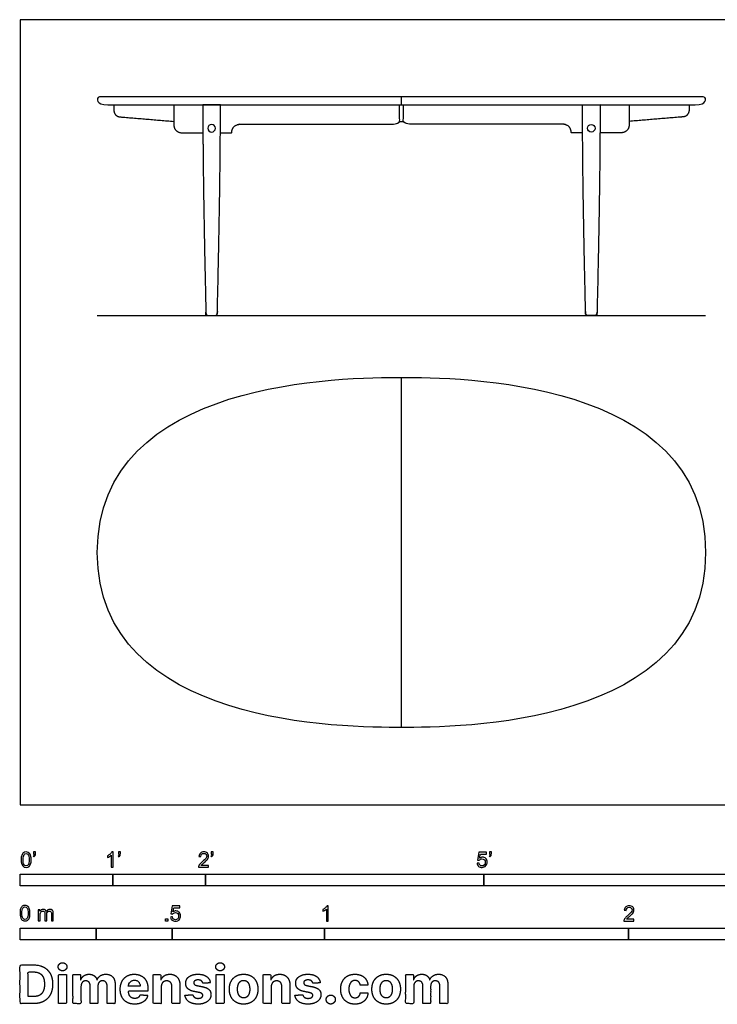
# Model space of a CAD drawing. Units: metres. Extents: x 0 to 15.2, y -0.7 to 2.6.
# Drawn here: x 0 to 2.3, y -0.7 to 2.6 of the extents above; entities that cross this region are included whole.
import ezdxf

# ---------------------------------------------------------------- set-up
doc = ezdxf.new("R2010")
doc.units = ezdxf.units.M
for name, color, linetype, true_color in [('2D$AG-DETAILS', 7, 'Continuous', 0x66ffff), ('2D$AG-DIAGRAM', 7, 'Continuous', 0xfecc66), ('2D$AG-FURNITURE', 7, 'Continuous', 0x66ccff), ('2D$N-SYMB', 7, 'Continuous', 0x800040), ('2D$X-DIMENSIONS.COM', 7, 'Continuous', 0x800080), ('2D$X-VPRT', 6, 'Continuous', 0xff00ff)]:
    doc.layers.add(name, color=color, linetype=linetype, true_color=true_color)

msp = doc.modelspace()

# ---------------------------------------------------------------- linework, layer by layer
at = {"layer": '2D$AG-DETAILS', "extrusion": (0, 0, -1)}
msp.add_circle((-0.6297, 2.2236), 0.0124, dxfattribs=at)
at = {"layer": '2D$AG-DETAILS'}
msp.add_circle((1.8773, 2.2236), 0.0124, dxfattribs=at)
at = {"layer": '2D$AG-DIAGRAM'}
msp.add_lwpolyline([(0.254, 1.6078), (2.253, 1.6078)], dxfattribs=at)
at = {"layer": '2D$AG-FURNITURE'}
for points in [[(1.2535, 2.3012), (1.2535, 2.3266)], [(1.2616, 2.2451), (1.2535, 2.2451), (1.2453, 2.2451)], [(1.2535, 0.254), (1.2535, 1.4046)]]:
    msp.add_lwpolyline(points, dxfattribs=at)
for points, degree, knots in [([(2.2453, 2.3266), (2.253, 2.3266), (2.2553, 2.309), (2.2394, 2.3012), (2.2181, 2.3012), (1.575, 2.3012), (0.932, 2.3012), (0.2889, 2.3012), (0.2675, 2.3012), (0.2516, 2.309), (0.254, 2.3266), (0.2616, 2.3266), (0.9229, 2.3266), (1.5841, 2.3266), (2.2453, 2.3266)], 3, [19.816573, 19.816573, 19.816573, 19.816573, 19.933776, 20.050978, 20.050978, 20.050978, 26.380337, 26.380337, 26.380337, 26.49754, 26.614742, 26.614742, 26.614742, 33.122889, 33.122889, 33.122889, 33.122889]), ([(0.505, 2.3012), (0.505, 2.2707), (0.505, 2.2402), (0.505, 2.2087), (0.5352, 2.2087), (0.5682, 2.2087), (0.6011, 2.2087)], 2, [0, 0, 0, 0.200421, 0.200421, 0.402918, 0.402918, 0.6191363, 0.6191363, 0.6191363]), ([(2.002, 2.3012), (2.002, 2.2707), (2.002, 2.2402), (2.002, 2.2087), (1.9717, 2.2087), (1.9388, 2.2087), (1.9058, 2.2087)], 2, [0, 0, 0, 0.200421, 0.200421, 0.402918, 0.402918, 0.6191363, 0.6191363, 0.6191363]), ([(0.254, 0.8293), (0.254, 0.254), (1.0748, 0.254), (1.2535, 0.254), (1.4322, 0.254), (2.253, 0.254), (2.253, 0.8293), (2.253, 1.4046), (1.4322, 1.4046), (1.2535, 1.4046), (1.0748, 1.4046), (0.254, 1.4046), (0.254, 0.8293)], 3, [-5.166667, -5.166667, -5.166667, -5.166667, 0, 0, 0, 5.166667, 5.166667, 5.166667, 10.333333, 10.333333, 10.333333, 15.5, 15.5, 15.5, 15.5])]:
    msp.add_open_spline(points, degree=degree, knots=knots, dxfattribs=at)
for points, weights, degree, knots in [([(0.3086, 2.3012), (0.3086, 2.2918), (0.3086, 2.2824), (0.3086, 2.2628), (0.328, 2.2612), (0.4165, 2.2538), (0.505, 2.2464)], [1, 1, 1, 0.735999676186, 1, 1, 1], 2, [0, 0, 0, 0.0618557, 0.0618557, 0.1655061, 0.1655061, 0.7480402, 0.7480402, 0.7480402]), ([(0.6585, 2.3012), (0.6585, 2.2107), (0.6585, 2.0418), (0.6484, 1.6161), (0.6483, 1.6112), (0.6448, 1.6078), (0.64, 1.6078), (0.6331, 1.6078), (0.6263, 1.6078), (0.6195, 1.6078), (0.6146, 1.6078), (0.6111, 1.6112), (0.611, 1.6161), (0.6009, 2.0418), (0.6009, 2.2107), (0.6009, 2.3012), (0.6201, 2.3012), (0.6393, 2.3012), (0.6585, 2.3012)], [1, 1, 1, 1, 0.810279144186, 0.810279144186, 1, 1, 1, 1, 0.810281627655, 0.810281627655, 1, 1, 1, 1, 1, 1, 1], 3, [0, 0, 0, 0, 2.307183, 2.307183, 2.307183, 2.350089, 2.350089, 2.350089, 2.417293, 2.417293, 2.417293, 2.460199, 2.460199, 2.460199, 4.767383, 4.767383, 4.767383, 4.956143, 4.956143, 4.956143, 4.956143]), ([(0.6583, 2.2087), (0.677, 2.2087), (0.6958, 2.2087), (0.6958, 2.2376), (0.7316, 2.2376), (0.982, 2.2376), (1.2325, 2.2376), (1.2472, 2.2376), (1.2472, 2.2523), (1.2472, 2.2768), (1.2472, 2.3012)], [1, 1, 1, 1, 1, 1, 1, 0.707106781187, 1, 1, 1], 2, [0.806642, 0.806642, 0.806642, 0.929665, 0.929665, 1.14198, 1.14198, 2.050475, 2.050475, 2.126132, 2.126132, 2.895403, 2.895403, 2.895403]), ([(1.8487, 2.2087), (1.8299, 2.2087), (1.8112, 2.2087), (1.8112, 2.2376), (1.7754, 2.2376), (1.5249, 2.2376), (1.2744, 2.2376), (1.2598, 2.2376), (1.2598, 2.2523), (1.2598, 2.2768), (1.2598, 2.3012)], [1, 1, 1, 1, 1, 1, 1, 0.707106781187, 1, 1, 1], 2, [0.806642, 0.806642, 0.806642, 0.929665, 0.929665, 1.14198, 1.14198, 2.050475, 2.050475, 2.126132, 2.126132, 2.895403, 2.895403, 2.895403]), ([(1.8485, 2.3012), (1.8485, 2.2107), (1.8485, 2.0418), (1.8586, 1.6161), (1.8587, 1.6112), (1.8622, 1.6078), (1.867, 1.6078), (1.8738, 1.6078), (1.8807, 1.6078), (1.8875, 1.6078), (1.8924, 1.6078), (1.8958, 1.6112), (1.896, 1.6161), (1.906, 2.0418), (1.906, 2.2107), (1.906, 2.3012), (1.8869, 2.3012), (1.8677, 2.3012), (1.8485, 2.3012)], [1, 1, 1, 1, 0.810279144186, 0.810279144186, 1, 1, 1, 1, 0.810281627655, 0.810281627655, 1, 1, 1, 1, 1, 1, 1], 3, [0, 0, 0, 0, 2.307183, 2.307183, 2.307183, 2.350089, 2.350089, 2.350089, 2.417293, 2.417293, 2.417293, 2.460199, 2.460199, 2.460199, 4.767383, 4.767383, 4.767383, 4.956143, 4.956143, 4.956143, 4.956143]), ([(2.1984, 2.3012), (2.1984, 2.2918), (2.1984, 2.2824), (2.1984, 2.2628), (2.1789, 2.2612), (2.0905, 2.2538), (2.002, 2.2464)], [1, 1, 1, 0.735999676186, 1, 1, 1], 2, [0, 0, 0, 0.0618557, 0.0618557, 0.1655061, 0.1655061, 0.7480402, 0.7480402, 0.7480402])]:
    msp.add_rational_spline(points, weights, degree=degree, knots=knots, dxfattribs=at)
at = {"layer": '2D$N-SYMB'}
for points in [[(0, -0.2667), (0, -0.2286), (0.3048, -0.2286), (0.3048, -0.2667)], [(0.3048, -0.2667), (0.3048, -0.2286), (0.6096, -0.2286), (0.6096, -0.2667)], [(0.6096, -0.2667), (0.6096, -0.2286), (1.524, -0.2286), (1.524, -0.2667)], [(1.524, -0.2667), (1.524, -0.2286), (3.048, -0.2286), (3.048, -0.2667)], [(0.4786, -0.3823), (0.4786, -0.3754), (0.4855, -0.3754), (0.4855, -0.3823)], [(0, -0.4436), (0, -0.4055), (0.25, -0.4055), (0.25, -0.4436)], [(0.25, -0.4436), (0.25, -0.4055), (0.5, -0.4055), (0.5, -0.4436)], [(0.5, -0.4436), (0.5, -0.4055), (1, -0.4055), (1, -0.4436)], [(1, -0.4436), (1, -0.4055), (2, -0.4055), (2, -0.4436)], [(2, -0.4436), (2, -0.4055), (3, -0.4055), (3, -0.4436)]]:
    msp.add_lwpolyline(points, close=True, dxfattribs=at)
for points, knots in [([(0.0038, -0.1807), (0.0038, -0.1749), (0.0044, -0.1701), (0.0056, -0.1665), (0.0068, -0.1629), (0.0086, -0.1602), (0.0111, -0.1581), (0.0135, -0.1563), (0.0165, -0.1551), (0.0201, -0.1551), (0.0228, -0.1551), (0.0252, -0.1557), (0.0273, -0.1569), (0.0294, -0.1578), (0.0309, -0.1596), (0.0324, -0.1614), (0.0336, -0.1635), (0.0346, -0.1659), (0.0355, -0.1689), (0.0361, -0.1719), (0.0367, -0.1758), (0.0367, -0.1807), (0.0367, -0.1867), (0.0361, -0.1915), (0.0349, -0.1951), (0.0336, -0.1987), (0.0318, -0.2014), (0.0294, -0.2036), (0.027, -0.2054), (0.024, -0.206), (0.0201, -0.206), (0.0153, -0.206), (0.0117, -0.2048), (0.009, -0.2011), (0.0056, -0.1969), (0.0038, -0.1903), (0.0038, -0.1807)], [0, 0, 0, 0, 1, 1, 1, 2, 2, 2, 3, 3, 3, 4, 4, 4, 5, 5, 5, 6, 6, 6, 7, 7, 7, 8, 8, 8, 9, 9, 9, 10, 10, 10, 11, 11, 11, 12, 12, 12, 12]), ([(0.0102, -0.1807), (0.0102, -0.1891), (0.0111, -0.1945), (0.0132, -0.1972), (0.015, -0.1999), (0.0174, -0.2014), (0.0201, -0.2014), (0.0231, -0.2014), (0.0255, -0.1999), (0.0273, -0.1972), (0.0291, -0.1945), (0.0303, -0.1891), (0.0303, -0.1807), (0.0303, -0.1725), (0.0291, -0.1671), (0.0273, -0.1644), (0.0255, -0.1617), (0.0231, -0.1602), (0.0201, -0.1602), (0.0174, -0.1602), (0.015, -0.1614), (0.0135, -0.1638), (0.0114, -0.1668), (0.0102, -0.1725), (0.0102, -0.1807)], [0, 0, 0, 0, 1, 1, 1, 2, 2, 2, 3, 3, 3, 4, 4, 4, 5, 5, 5, 6, 6, 6, 7, 7, 7, 8, 8, 8, 8]), ([(0.0442, -0.162), (0.0442, -0.1596), (0.0442, -0.1572), (0.0442, -0.1548), (0.0464, -0.1548), (0.0486, -0.1548), (0.0508, -0.1548), (0.0508, -0.1567), (0.0508, -0.1586), (0.0508, -0.1605), (0.0508, -0.1635), (0.0505, -0.1659), (0.0496, -0.1671), (0.0487, -0.1689), (0.0472, -0.1704), (0.0451, -0.1713), (0.0446, -0.1705), (0.0441, -0.1697), (0.0436, -0.1689), (0.0448, -0.1683), (0.0457, -0.1677), (0.0463, -0.1665), (0.0469, -0.1653), (0.0472, -0.1638), (0.0472, -0.162), (0.0462, -0.162), (0.0452, -0.162), (0.0442, -0.162)], [0, 0, 0, 0, 1, 1, 1, 2, 2, 2, 3, 3, 3, 4, 4, 4, 5, 5, 5, 6, 6, 6, 7, 7, 7, 8, 8, 8, 9, 9, 9, 9]), ([(0.306, -0.2054), (0.304, -0.2054), (0.302, -0.2054), (0.3, -0.2054), (0.3, -0.1923), (0.3, -0.1793), (0.3, -0.1662), (0.2985, -0.1677), (0.2964, -0.1692), (0.294, -0.1704), (0.2915, -0.1719), (0.2894, -0.1731), (0.2876, -0.1737), (0.2876, -0.1717), (0.2876, -0.1697), (0.2876, -0.1677), (0.2909, -0.1662), (0.294, -0.1641), (0.2967, -0.162), (0.2991, -0.1596), (0.3009, -0.1575), (0.3021, -0.1551), (0.3034, -0.1551), (0.3047, -0.1551), (0.306, -0.1551), (0.306, -0.1718), (0.306, -0.1886), (0.306, -0.2054)], [0, 0, 0, 0, 1, 1, 1, 2, 2, 2, 3, 3, 3, 4, 4, 4, 5, 5, 5, 6, 6, 6, 7, 7, 7, 8, 8, 8, 9, 9, 9, 9]), ([(0.3232, -0.162), (0.3232, -0.1596), (0.3232, -0.1572), (0.3232, -0.1548), (0.3254, -0.1548), (0.3276, -0.1548), (0.3298, -0.1548), (0.3298, -0.1567), (0.3298, -0.1586), (0.3298, -0.1605), (0.3298, -0.1635), (0.3295, -0.1659), (0.3286, -0.1671), (0.3277, -0.1689), (0.3262, -0.1704), (0.3241, -0.1713), (0.3236, -0.1705), (0.3231, -0.1697), (0.3226, -0.1689), (0.3238, -0.1683), (0.3247, -0.1677), (0.3253, -0.1665), (0.3259, -0.1653), (0.3262, -0.1638), (0.3262, -0.162), (0.3252, -0.162), (0.3242, -0.162), (0.3232, -0.162)], [0, 0, 0, 0, 1, 1, 1, 2, 2, 2, 3, 3, 3, 4, 4, 4, 5, 5, 5, 6, 6, 6, 7, 7, 7, 8, 8, 8, 9, 9, 9, 9]), ([(0.6198, -0.1996), (0.6198, -0.2015), (0.6198, -0.2035), (0.6198, -0.2054), (0.6089, -0.2054), (0.598, -0.2054), (0.587, -0.2054), (0.5867, -0.2042), (0.587, -0.2027), (0.5876, -0.2011), (0.5885, -0.199), (0.5897, -0.1966), (0.5915, -0.1945), (0.5936, -0.1924), (0.596, -0.19), (0.5997, -0.187), (0.6051, -0.1825), (0.6087, -0.1789), (0.6108, -0.1764), (0.6126, -0.1737), (0.6135, -0.1713), (0.6135, -0.1689), (0.6135, -0.1665), (0.6126, -0.1644), (0.6111, -0.1629), (0.6093, -0.1611), (0.6069, -0.1602), (0.6042, -0.1602), (0.6012, -0.1602), (0.5988, -0.1611), (0.5969, -0.1629), (0.5951, -0.1647), (0.5942, -0.1671), (0.5942, -0.1704), (0.5921, -0.1702), (0.59, -0.17), (0.5879, -0.1698), (0.5885, -0.165), (0.59, -0.1614), (0.593, -0.159), (0.5957, -0.1566), (0.5997, -0.1551), (0.6042, -0.1551), (0.609, -0.1551), (0.6129, -0.1566), (0.6156, -0.1593), (0.6186, -0.162), (0.6198, -0.1653), (0.6198, -0.1692), (0.6198, -0.171), (0.6195, -0.1731), (0.6186, -0.1749), (0.6177, -0.1771), (0.6165, -0.1789), (0.6147, -0.1813), (0.6126, -0.1834), (0.6096, -0.1861), (0.6051, -0.19), (0.6015, -0.193), (0.5991, -0.1951), (0.5982, -0.1963), (0.5969, -0.1972), (0.596, -0.1984), (0.5954, -0.1996), (0.6036, -0.1996), (0.6117, -0.1996), (0.6198, -0.1996)], [0, 0, 0, 0, 1, 1, 1, 2, 2, 2, 3, 3, 3, 4, 4, 4, 5, 5, 5, 6, 6, 6, 7, 7, 7, 8, 8, 8, 9, 9, 9, 10, 10, 10, 11, 11, 11, 12, 12, 12, 13, 13, 13, 14, 14, 14, 15, 15, 15, 16, 16, 16, 17, 17, 17, 18, 18, 18, 19, 19, 19, 20, 20, 20, 21, 21, 21, 22, 22, 22, 22]), ([(0.628, -0.162), (0.628, -0.1596), (0.628, -0.1572), (0.628, -0.1548), (0.6302, -0.1548), (0.6324, -0.1548), (0.6346, -0.1548), (0.6346, -0.1567), (0.6346, -0.1586), (0.6346, -0.1605), (0.6346, -0.1635), (0.6343, -0.1659), (0.6334, -0.1671), (0.6325, -0.1689), (0.631, -0.1704), (0.6289, -0.1713), (0.6284, -0.1705), (0.6279, -0.1697), (0.6274, -0.1689), (0.6286, -0.1683), (0.6295, -0.1677), (0.6301, -0.1665), (0.6307, -0.1653), (0.631, -0.1638), (0.631, -0.162), (0.63, -0.162), (0.629, -0.162), (0.628, -0.162)], [0, 0, 0, 0, 1, 1, 1, 2, 2, 2, 3, 3, 3, 4, 4, 4, 5, 5, 5, 6, 6, 6, 7, 7, 7, 8, 8, 8, 9, 9, 9, 9]), ([(1.502, -0.1924), (1.5042, -0.1922), (1.5064, -0.192), (1.5086, -0.1918), (1.5089, -0.1951), (1.5101, -0.1972), (1.512, -0.199), (1.5135, -0.2005), (1.5156, -0.2014), (1.5183, -0.2014), (1.521, -0.2014), (1.5237, -0.2002), (1.5258, -0.1978), (1.5276, -0.1957), (1.5288, -0.1927), (1.5288, -0.1891), (1.5288, -0.1855), (1.5276, -0.1828), (1.5258, -0.1807), (1.5237, -0.1789), (1.5213, -0.1777), (1.518, -0.1777), (1.5162, -0.1777), (1.5144, -0.1783), (1.5126, -0.1792), (1.511, -0.1801), (1.5098, -0.1813), (1.5089, -0.1825), (1.507, -0.1823), (1.5051, -0.1821), (1.5032, -0.1819), (1.5048, -0.1732), (1.5064, -0.1646), (1.508, -0.156), (1.5164, -0.156), (1.5247, -0.156), (1.533, -0.156), (1.533, -0.158), (1.533, -0.16), (1.533, -0.162), (1.5263, -0.162), (1.5196, -0.162), (1.5129, -0.162), (1.512, -0.1665), (1.511, -0.171), (1.5101, -0.1755), (1.5132, -0.1734), (1.5165, -0.1722), (1.5198, -0.1722), (1.524, -0.1722), (1.5276, -0.1737), (1.5306, -0.1767), (1.5336, -0.1798), (1.5351, -0.1837), (1.5351, -0.1885), (1.5351, -0.193), (1.5339, -0.1969), (1.5312, -0.2002), (1.5282, -0.2045), (1.5237, -0.206), (1.5183, -0.206), (1.5135, -0.206), (1.5098, -0.2051), (1.5071, -0.2027), (1.5041, -0.1999), (1.5026, -0.1966), (1.502, -0.1924)], [0, 0, 0, 0, 1, 1, 1, 2, 2, 2, 3, 3, 3, 4, 4, 4, 5, 5, 5, 6, 6, 6, 7, 7, 7, 8, 8, 8, 9, 9, 9, 10, 10, 10, 11, 11, 11, 12, 12, 12, 13, 13, 13, 14, 14, 14, 15, 15, 15, 16, 16, 16, 17, 17, 17, 18, 18, 18, 19, 19, 19, 20, 20, 20, 21, 21, 21, 22, 22, 22, 22]), ([(1.5424, -0.162), (1.5424, -0.1596), (1.5424, -0.1572), (1.5424, -0.1548), (1.5446, -0.1548), (1.5468, -0.1548), (1.549, -0.1548), (1.549, -0.1567), (1.549, -0.1586), (1.549, -0.1605), (1.549, -0.1635), (1.5487, -0.1659), (1.5478, -0.1671), (1.5469, -0.1689), (1.5454, -0.1704), (1.5433, -0.1713), (1.5428, -0.1705), (1.5423, -0.1697), (1.5418, -0.1689), (1.543, -0.1683), (1.5439, -0.1677), (1.5445, -0.1665), (1.5451, -0.1653), (1.5454, -0.1638), (1.5454, -0.162), (1.5444, -0.162), (1.5434, -0.162), (1.5424, -0.162)], [0, 0, 0, 0, 1, 1, 1, 2, 2, 2, 3, 3, 3, 4, 4, 4, 5, 5, 5, 6, 6, 6, 7, 7, 7, 8, 8, 8, 9, 9, 9, 9]), ([(0, -0.3565), (0, -0.3508), (0.0006, -0.3459), (0.0018, -0.3423), (0.003, -0.3387), (0.0048, -0.336), (0.0072, -0.3339), (0.0096, -0.3321), (0.0127, -0.3309), (0.0163, -0.3309), (0.019, -0.3309), (0.0214, -0.3315), (0.0235, -0.3327), (0.0256, -0.3336), (0.0271, -0.3354), (0.0286, -0.3372), (0.0298, -0.3393), (0.0307, -0.3417), (0.0316, -0.3447), (0.0322, -0.3478), (0.0328, -0.3517), (0.0328, -0.3565), (0.0328, -0.3625), (0.0322, -0.3673), (0.031, -0.3709), (0.0298, -0.3746), (0.028, -0.3773), (0.0256, -0.3794), (0.0232, -0.3812), (0.0202, -0.3818), (0.0163, -0.3818), (0.0114, -0.3818), (0.0078, -0.3806), (0.0051, -0.377), (0.0018, -0.3728), (0, -0.3661), (0, -0.3565)], [0, 0, 0, 0, 1, 1, 1, 2, 2, 2, 3, 3, 3, 4, 4, 4, 5, 5, 5, 6, 6, 6, 7, 7, 7, 8, 8, 8, 9, 9, 9, 10, 10, 10, 11, 11, 11, 12, 12, 12, 12]), ([(0.0063, -0.3565), (0.0063, -0.3649), (0.0072, -0.3703), (0.0093, -0.3731), (0.0111, -0.3758), (0.0136, -0.3773), (0.0163, -0.3773), (0.0193, -0.3773), (0.0217, -0.3758), (0.0235, -0.3731), (0.0253, -0.3703), (0.0265, -0.3649), (0.0265, -0.3565), (0.0265, -0.3484), (0.0253, -0.3429), (0.0235, -0.3402), (0.0217, -0.3375), (0.0193, -0.336), (0.0163, -0.336), (0.0136, -0.336), (0.0111, -0.3372), (0.0096, -0.3396), (0.0075, -0.3426), (0.0063, -0.3484), (0.0063, -0.3565)], [0, 0, 0, 0, 1, 1, 1, 2, 2, 2, 3, 3, 3, 4, 4, 4, 5, 5, 5, 6, 6, 6, 7, 7, 7, 8, 8, 8, 8]), ([(0.0602, -0.3812), (0.0602, -0.3691), (0.0602, -0.3571), (0.0602, -0.345), (0.062, -0.345), (0.0639, -0.345), (0.0657, -0.345), (0.0657, -0.3468), (0.0657, -0.3485), (0.0657, -0.3502), (0.0669, -0.3484), (0.0684, -0.3469), (0.0702, -0.3459), (0.072, -0.3447), (0.0741, -0.3441), (0.0765, -0.3441), (0.0792, -0.3441), (0.0816, -0.3447), (0.0831, -0.3459), (0.0849, -0.3472), (0.0861, -0.3487), (0.0867, -0.3505), (0.0898, -0.3462), (0.0934, -0.3441), (0.0982, -0.3441), (0.1018, -0.3441), (0.1045, -0.3453), (0.1063, -0.3472), (0.1084, -0.3493), (0.1093, -0.3523), (0.1093, -0.3565), (0.1093, -0.3647), (0.1093, -0.373), (0.1093, -0.3812), (0.1073, -0.3812), (0.1053, -0.3812), (0.1033, -0.3812), (0.1033, -0.3737), (0.1033, -0.3661), (0.1033, -0.3586), (0.1033, -0.3559), (0.103, -0.3544), (0.1027, -0.3532), (0.1021, -0.352), (0.1015, -0.3511), (0.1003, -0.3505), (0.0994, -0.3499), (0.0982, -0.3496), (0.0967, -0.3496), (0.0943, -0.3496), (0.0922, -0.3505), (0.0904, -0.352), (0.0886, -0.3538), (0.088, -0.3565), (0.088, -0.3601), (0.088, -0.3671), (0.088, -0.3742), (0.088, -0.3812), (0.0858, -0.3812), (0.0837, -0.3812), (0.0816, -0.3812), (0.0816, -0.3734), (0.0816, -0.3655), (0.0816, -0.3577), (0.0816, -0.355), (0.0813, -0.3529), (0.0801, -0.3517), (0.0792, -0.3502), (0.0774, -0.3496), (0.0753, -0.3496), (0.0735, -0.3496), (0.072, -0.3499), (0.0705, -0.3511), (0.069, -0.352), (0.0681, -0.3532), (0.0672, -0.355), (0.0666, -0.3568), (0.0663, -0.3592), (0.0663, -0.3625), (0.0663, -0.3687), (0.0663, -0.375), (0.0663, -0.3812), (0.0643, -0.3812), (0.0622, -0.3812), (0.0602, -0.3812)], [0, 0, 0, 0, 1, 1, 1, 2, 2, 2, 3, 3, 3, 4, 4, 4, 5, 5, 5, 6, 6, 6, 7, 7, 7, 8, 8, 8, 9, 9, 9, 10, 10, 10, 11, 11, 11, 12, 12, 12, 13, 13, 13, 14, 14, 14, 15, 15, 15, 16, 16, 16, 17, 17, 17, 18, 18, 18, 19, 19, 19, 20, 20, 20, 21, 21, 21, 22, 22, 22, 23, 23, 23, 24, 24, 24, 25, 25, 25, 26, 26, 26, 27, 27, 27, 28, 28, 28, 28]), ([(0.4946, -0.3693), (0.4967, -0.3691), (0.4988, -0.3689), (0.5009, -0.3687), (0.5015, -0.372), (0.5024, -0.3741), (0.5042, -0.376), (0.506, -0.3775), (0.5081, -0.3784), (0.5105, -0.3784), (0.5136, -0.3784), (0.516, -0.3772), (0.5181, -0.3748), (0.5202, -0.3726), (0.5211, -0.3696), (0.5211, -0.366), (0.5211, -0.3624), (0.5202, -0.3597), (0.5184, -0.3576), (0.5163, -0.3558), (0.5136, -0.3546), (0.5105, -0.3546), (0.5084, -0.3546), (0.5066, -0.3552), (0.5051, -0.3561), (0.5036, -0.357), (0.5024, -0.3582), (0.5015, -0.3594), (0.4995, -0.3592), (0.4975, -0.359), (0.4955, -0.3588), (0.4971, -0.3502), (0.4987, -0.3415), (0.5003, -0.3329), (0.5086, -0.3329), (0.517, -0.3329), (0.5253, -0.3329), (0.5253, -0.3349), (0.5253, -0.3369), (0.5253, -0.3389), (0.5187, -0.3389), (0.512, -0.3389), (0.5054, -0.3389), (0.5045, -0.3434), (0.5036, -0.3479), (0.5027, -0.3525), (0.5057, -0.3504), (0.5087, -0.3491), (0.512, -0.3491), (0.5166, -0.3491), (0.5202, -0.3507), (0.5232, -0.3537), (0.5262, -0.3567), (0.5277, -0.3606), (0.5277, -0.3654), (0.5277, -0.3699), (0.5265, -0.3738), (0.5238, -0.3772), (0.5205, -0.3814), (0.5163, -0.3829), (0.5105, -0.3829), (0.506, -0.3829), (0.5024, -0.382), (0.4994, -0.3796), (0.4967, -0.3769), (0.4949, -0.3735), (0.4946, -0.3693)], [0, 0, 0, 0, 1, 1, 1, 2, 2, 2, 3, 3, 3, 4, 4, 4, 5, 5, 5, 6, 6, 6, 7, 7, 7, 8, 8, 8, 9, 9, 9, 10, 10, 10, 11, 11, 11, 12, 12, 12, 13, 13, 13, 14, 14, 14, 15, 15, 15, 16, 16, 16, 17, 17, 17, 18, 18, 18, 19, 19, 19, 20, 20, 20, 21, 21, 21, 22, 22, 22, 22]), ([(1.013, -0.3823), (1.0109, -0.3823), (1.0089, -0.3823), (1.0069, -0.3823), (1.0069, -0.3692), (1.0069, -0.3562), (1.0069, -0.3431), (1.0054, -0.3446), (1.0033, -0.3461), (1.0009, -0.3473), (0.9985, -0.3488), (0.9964, -0.3501), (0.9946, -0.3507), (0.9946, -0.3486), (0.9946, -0.3466), (0.9946, -0.3446), (0.9979, -0.3431), (1.0009, -0.341), (1.0036, -0.3389), (1.006, -0.3365), (1.0078, -0.3344), (1.009, -0.332), (1.0103, -0.332), (1.0116, -0.332), (1.013, -0.332), (1.013, -0.3487), (1.013, -0.3655), (1.013, -0.3823)], [0, 0, 0, 0, 1, 1, 1, 2, 2, 2, 3, 3, 3, 4, 4, 4, 5, 5, 5, 6, 6, 6, 7, 7, 7, 8, 8, 8, 9, 9, 9, 9]), ([(2.0175, -0.3766), (2.0175, -0.3785), (2.0175, -0.3804), (2.0175, -0.3823), (2.0065, -0.3823), (1.9956, -0.3823), (1.9846, -0.3823), (1.9843, -0.3811), (1.9846, -0.3796), (1.9852, -0.3781), (1.9861, -0.376), (1.9873, -0.3735), (1.9892, -0.3714), (1.9913, -0.3693), (1.9937, -0.3669), (1.9973, -0.3639), (2.0027, -0.3594), (2.0063, -0.3558), (2.0084, -0.3534), (2.0102, -0.3507), (2.0111, -0.3482), (2.0111, -0.3458), (2.0111, -0.3434), (2.0102, -0.3413), (2.0087, -0.3398), (2.0069, -0.338), (2.0045, -0.3371), (2.0018, -0.3371), (1.9988, -0.3371), (1.9964, -0.338), (1.9946, -0.3398), (1.9928, -0.3416), (1.9919, -0.344), (1.9919, -0.3473), (1.9898, -0.3471), (1.9877, -0.3469), (1.9855, -0.3467), (1.9861, -0.3419), (1.9877, -0.3383), (1.9907, -0.3359), (1.9934, -0.3335), (1.9973, -0.332), (2.0018, -0.332), (2.0066, -0.332), (2.0105, -0.3335), (2.0133, -0.3362), (2.0163, -0.3389), (2.0175, -0.3422), (2.0175, -0.3461), (2.0175, -0.3479), (2.0172, -0.3501), (2.0163, -0.3519), (2.0154, -0.354), (2.0142, -0.3558), (2.0123, -0.3582), (2.0102, -0.3603), (2.0072, -0.363), (2.0027, -0.3669), (1.9991, -0.3699), (1.9967, -0.372), (1.9958, -0.3732), (1.9946, -0.3741), (1.9937, -0.3754), (1.9931, -0.3766), (2.0012, -0.3766), (2.0093, -0.3766), (2.0175, -0.3766)], [0, 0, 0, 0, 1, 1, 1, 2, 2, 2, 3, 3, 3, 4, 4, 4, 5, 5, 5, 6, 6, 6, 7, 7, 7, 8, 8, 8, 9, 9, 9, 10, 10, 10, 11, 11, 11, 12, 12, 12, 13, 13, 13, 14, 14, 14, 15, 15, 15, 16, 16, 16, 17, 17, 17, 18, 18, 18, 19, 19, 19, 20, 20, 20, 21, 21, 21, 22, 22, 22, 22])]:
    msp.add_open_spline(points, degree=3, knots=knots, dxfattribs=at)
at = {"layer": '2D$X-DIMENSIONS.COM'}
for points, degree, knots in [([(0.045, -0.6537), (0.0644, -0.6537), (0.0783, -0.646), (0.0922, -0.6384), (0.0997, -0.6241), (0.1072, -0.6099), (0.1072, -0.59), (0.1072, -0.5703), (0.0997, -0.5561), (0.0922, -0.5419), (0.0784, -0.5343), (0.0646, -0.5267), (0.0454, -0.5267), (0.0227, -0.5267), (0, -0.5267), (0, -0.5902), (0, -0.6537), (0.0225, -0.6537), (0.045, -0.6537)], 2, [-15, -15, -15, -14, -14, -13, -13, -12, -12, -11, -11, -10, -10, -9, -9, -8, -8, -7, -7, -6, -6, -6]), ([(0.0439, -0.6307), (0.0558, -0.6307), (0.064, -0.6264), (0.0721, -0.6222), (0.0762, -0.6132), (0.0804, -0.6042), (0.0804, -0.59), (0.0804, -0.576), (0.0762, -0.567), (0.0721, -0.5581), (0.064, -0.5539), (0.0559, -0.5497), (0.044, -0.5497), (0.0354, -0.5497), (0.0269, -0.5497), (0.0269, -0.5902), (0.0269, -0.6307), (0.0354, -0.6307), (0.0439, -0.6307)], 2, [-7.813477, -7.813477, -7.813477, -6.813477, -6.813477, -5.813477, -5.813477, -4.813477, -4.813477, -3.813477, -3.813477, -2.813477, -2.813477, -1.813477, -1.813477, -1.543945, -1.543945, -0.268555, -0.268555, 0, 0, 0]), ([(0.1398, -0.5461), (0.1457, -0.5461), (0.1499, -0.5422), (0.1541, -0.5383), (0.1541, -0.5327), (0.1541, -0.5273), (0.1499, -0.5233), (0.1457, -0.5194), (0.1398, -0.5194), (0.1339, -0.5194), (0.1297, -0.5233), (0.1255, -0.5273), (0.1255, -0.5327), (0.1255, -0.5383), (0.1297, -0.5422), (0.1339, -0.5461), (0.1398, -0.5461)], 2, [-8, -8, -8, -7, -7, -6, -6, -5, -5, -4, -4, -3, -3, -2, -2, -1, -1, 0, 0, 0]), ([(0.6576, -0.5461), (0.6635, -0.5461), (0.6677, -0.5422), (0.6719, -0.5383), (0.6719, -0.5327), (0.6719, -0.5273), (0.6677, -0.5233), (0.6635, -0.5194), (0.6576, -0.5194), (0.6517, -0.5194), (0.6475, -0.5233), (0.6433, -0.5273), (0.6433, -0.5327), (0.6433, -0.5383), (0.6475, -0.5422), (0.6517, -0.5461), (0.6576, -0.5461)], 2, [-8, -8, -8, -7, -7, -6, -6, -5, -5, -4, -4, -3, -3, -2, -2, -1, -1, 0, 0, 0]), ([(0.1265, -0.6537), (0.1397, -0.6537), (0.1529, -0.6537), (0.1529, -0.606), (0.1529, -0.5584), (0.1397, -0.5584), (0.1265, -0.5584), (0.1265, -0.606), (0.1265, -0.6537)], 2, [-4, -4, -4, -3, -3, -2, -2, -1, -1, 0, 0, 0]), ([(0.2003, -0.5752), (0.1997, -0.5752), (0.1992, -0.5752), (0.1992, -0.5668), (0.1992, -0.5584), (0.1866, -0.5584), (0.174, -0.5584), (0.174, -0.606), (0.174, -0.6537), (0.1872, -0.6537), (0.2004, -0.6537), (0.2004, -0.6251), (0.2004, -0.5965), (0.2004, -0.5912), (0.2025, -0.5873), (0.2045, -0.5833), (0.208, -0.5811), (0.2115, -0.5789), (0.2159, -0.5789), (0.2224, -0.5789), (0.2264, -0.5831), (0.2304, -0.5872), (0.2304, -0.5943), (0.2304, -0.624), (0.2304, -0.6537), (0.2432, -0.6537), (0.256, -0.6537), (0.256, -0.6246), (0.256, -0.5955), (0.256, -0.5881), (0.2601, -0.5835), (0.2641, -0.5789), (0.2713, -0.5789), (0.2776, -0.5789), (0.2818, -0.5829), (0.2861, -0.5869), (0.2861, -0.5948), (0.2861, -0.6242), (0.2861, -0.6537), (0.2992, -0.6537), (0.3124, -0.6537), (0.3124, -0.6216), (0.3124, -0.5896), (0.3124, -0.5741), (0.3041, -0.5656), (0.2957, -0.5572), (0.2824, -0.5572), (0.2719, -0.5572), (0.2643, -0.5621), (0.2566, -0.567), (0.2537, -0.5752), (0.2532, -0.5752), (0.2527, -0.5752), (0.2504, -0.5669), (0.2435, -0.562), (0.2366, -0.5572), (0.2268, -0.5572), (0.2172, -0.5572), (0.2102, -0.562), (0.2033, -0.5668), (0.2003, -0.5752)], 2, [0, 0, 0, 0.017578, 0.017578, 0.282227, 0.282227, 0.678711, 0.678711, 2.178711, 2.178711, 2.594727, 2.594727, 3.495117, 3.495117, 4.495117, 4.495117, 5.495117, 5.495117, 6.495117, 6.495117, 7.495117, 7.495117, 8.495117, 8.495117, 9.495117, 9.495117, 10.495117, 10.495117, 11.495117, 11.495117, 12.495117, 12.495117, 13.495117, 13.495117, 14.495117, 14.495117, 15.495117, 15.495117, 16.495117, 16.495117, 17.495117, 17.495117, 18.495117, 18.495117, 19.495117, 19.495117, 20.495117, 20.495117, 21.495117, 21.495117, 22.495117, 22.495117, 23.495117, 23.495117, 24.495117, 24.495117, 25.495117, 25.495117, 26.495117, 26.495117, 27.495117, 27.495117, 27.495117]), ([(0.3767, -0.6555), (0.3884, -0.6555), (0.3975, -0.6519), (0.4065, -0.6483), (0.4122, -0.6417), (0.418, -0.6352), (0.4198, -0.6264), (0.4076, -0.6256), (0.3954, -0.6248), (0.394, -0.6284), (0.3914, -0.6308), (0.3888, -0.6333), (0.3852, -0.6346), (0.3815, -0.6358), (0.3771, -0.6358), (0.3705, -0.6358), (0.3656, -0.633), (0.3608, -0.6302), (0.3581, -0.6251), (0.3555, -0.6199), (0.3555, -0.6128), (0.3879, -0.6128), (0.4204, -0.6128), (0.4204, -0.6092), (0.4204, -0.6055), (0.4204, -0.5934), (0.417, -0.5843), (0.4136, -0.5752), (0.4074, -0.5692), (0.4013, -0.5632), (0.3932, -0.5602), (0.385, -0.5572), (0.3756, -0.5572), (0.3616, -0.5572), (0.3512, -0.5634), (0.3408, -0.5696), (0.3351, -0.5807), (0.3294, -0.5918), (0.3294, -0.6065), (0.3294, -0.6215), (0.3351, -0.6325), (0.3408, -0.6436), (0.3514, -0.6495), (0.362, -0.6555), (0.3767, -0.6555)], 2, [-3, -3, -3, -1.999602, -1.999602, -0.999203, -0.999203, 0.001195, 0.001195, 1.001594, 1.001594, 2.001992, 2.001992, 3.00239, 3.00239, 4.002789, 4.002789, 5.003187, 5.003187, 6.003586, 6.003586, 7.003984, 7.003984, 7.810461, 7.810461, 8.810461, 8.810461, 9.810461, 9.810461, 10.810461, 10.810461, 11.810461, 11.810461, 12.810461, 12.810461, 13.810461, 13.810461, 14.810461, 14.810461, 15.810461, 15.810461, 16.810461, 16.810461, 17.810461, 17.810461, 18.810461, 18.810461, 18.810461]), ([(0.3556, -0.5967), (0.3689, -0.5967), (0.3823, -0.5967), (0.3956, -0.5967), (0.3954, -0.5956), (0.395, -0.5932), (0.3939, -0.5892), (0.3923, -0.5858), (0.3905, -0.5833), (0.3886, -0.5812), (0.3856, -0.579), (0.3813, -0.5774), (0.3769, -0.5768), (0.3728, -0.5771), (0.3694, -0.5778), (0.3664, -0.5791), (0.3639, -0.5808), (0.3608, -0.5837), (0.3583, -0.5877), (0.3565, -0.5925), (0.3559, -0.5952), (0.3556, -0.5967)], 3, [3.537974, 3.537974, 3.537974, 3.537974, 3.871399, 3.871399, 3.871399, 3.936638, 4.007174, 4.106873, 4.150328, 4.195172, 4.28414, 4.383634, 4.49492, 4.585472, 4.661678, 4.72997, 4.79585, 4.860411, 4.993083, 5.070262, 5.154608, 5.154608, 5.154608, 5.154608]), ([(0.464, -0.5986), (0.4641, -0.5925), (0.4664, -0.5881), (0.4686, -0.5837), (0.4727, -0.5814), (0.4767, -0.5791), (0.4821, -0.5791), (0.49, -0.5791), (0.4945, -0.5841), (0.4991, -0.589), (0.499, -0.5977), (0.499, -0.6257), (0.499, -0.6537), (0.5122, -0.6537), (0.5254, -0.6537), (0.5254, -0.6233), (0.5254, -0.593), (0.5254, -0.5819), (0.5213, -0.5739), (0.5172, -0.5659), (0.5099, -0.5615), (0.5025, -0.5572), (0.4926, -0.5572), (0.482, -0.5572), (0.4745, -0.562), (0.4671, -0.5669), (0.4639, -0.5752), (0.4634, -0.5752), (0.4628, -0.5752), (0.4628, -0.5668), (0.4628, -0.5584), (0.4502, -0.5584), (0.4376, -0.5584), (0.4376, -0.606), (0.4376, -0.6537), (0.4508, -0.6537), (0.464, -0.6537), (0.464, -0.6261), (0.464, -0.5986)], 2, [-32, -32, -32, -31, -31, -30, -30, -29, -29, -28, -28, -27, -27, -26, -26, -25, -25, -24, -24, -23, -23, -22, -22, -21, -21, -20, -20, -19, -19, -18, -18, -17, -17, -16, -16, -15, -15, -14, -14, -13, -13, -13]), ([(0.6255, -0.5856), (0.6237, -0.5724), (0.6133, -0.5648), (0.6029, -0.5572), (0.5849, -0.5572), (0.5727, -0.5572), (0.5636, -0.5608), (0.5545, -0.5644), (0.5495, -0.571), (0.5445, -0.5776), (0.5445, -0.5868), (0.5445, -0.5975), (0.5513, -0.6044), (0.5581, -0.6112), (0.5721, -0.614), (0.5803, -0.6157), (0.5886, -0.6173), (0.5948, -0.6186), (0.5977, -0.6209), (0.6007, -0.6232), (0.6008, -0.6268), (0.6007, -0.6311), (0.5965, -0.6338), (0.5922, -0.6365), (0.5853, -0.6365), (0.5782, -0.6365), (0.5737, -0.6335), (0.5691, -0.6305), (0.568, -0.6247), (0.555, -0.6254), (0.542, -0.6261), (0.5439, -0.6397), (0.5551, -0.6476), (0.5663, -0.6555), (0.5852, -0.6555), (0.5976, -0.6555), (0.6071, -0.6516), (0.6166, -0.6476), (0.6221, -0.6406), (0.6276, -0.6335), (0.6276, -0.6241), (0.6276, -0.6138), (0.6208, -0.6075), (0.614, -0.6012), (0.6001, -0.5983), (0.5915, -0.5966), (0.5828, -0.5949), (0.5762, -0.5934), (0.5735, -0.5911), (0.5708, -0.5887), (0.5708, -0.5853), (0.5708, -0.581), (0.575, -0.5785), (0.5792, -0.5759), (0.5853, -0.5759), (0.5899, -0.5759), (0.5932, -0.5774), (0.5966, -0.5789), (0.5986, -0.5814), (0.6006, -0.584), (0.6013, -0.5871), (0.6134, -0.5863), (0.6255, -0.5856)], 2, [-45, -45, -45, -44, -44, -43, -43, -42, -42, -41, -41, -40, -40, -39, -39, -38, -38, -37, -37, -36, -36, -35, -35, -34, -34, -33, -33, -32, -32, -31, -31, -30, -30, -29, -29, -28, -28, -27, -27, -26, -26, -25, -25, -24, -24, -23, -23, -22, -22, -21, -21, -20, -20, -19, -19, -18, -18, -17, -17, -16, -16, -15, -15, -14, -14, -14]), ([(0.6443, -0.6537), (0.6575, -0.6537), (0.6707, -0.6537), (0.6707, -0.606), (0.6707, -0.5584), (0.6575, -0.5584), (0.6443, -0.5584), (0.6443, -0.606), (0.6443, -0.6537)], 2, [-4, -4, -4, -3, -3, -2, -2, -1, -1, 0, 0, 0]), ([(0.7348, -0.6555), (0.7493, -0.6555), (0.7598, -0.6494), (0.7703, -0.6432), (0.776, -0.6321), (0.7817, -0.621), (0.7817, -0.6064), (0.7817, -0.5916), (0.776, -0.5806), (0.7703, -0.5695), (0.7598, -0.5633), (0.7493, -0.5572), (0.7348, -0.5572), (0.7204, -0.5572), (0.7099, -0.5633), (0.6994, -0.5695), (0.6937, -0.5806), (0.688, -0.5916), (0.688, -0.6064), (0.688, -0.621), (0.6937, -0.6321), (0.6994, -0.6432), (0.7099, -0.6494), (0.7204, -0.6555), (0.7348, -0.6555)], 2, [-12, -12, -12, -11, -11, -10, -10, -9, -9, -8, -8, -7, -7, -6, -6, -5, -5, -4, -4, -3, -3, -2, -2, -1, -1, 0, 0, 0]), ([(0.735, -0.6351), (0.7415, -0.6351), (0.7459, -0.6313), (0.7503, -0.6276), (0.7526, -0.621), (0.7549, -0.6145), (0.7549, -0.6062), (0.7549, -0.5979), (0.7526, -0.5914), (0.7503, -0.5849), (0.7459, -0.5811), (0.7415, -0.5773), (0.735, -0.5773), (0.7283, -0.5773), (0.7238, -0.5811), (0.7193, -0.5849), (0.7171, -0.5914), (0.7148, -0.5979), (0.7148, -0.6062), (0.7148, -0.6145), (0.7171, -0.621), (0.7193, -0.6276), (0.7238, -0.6313), (0.7283, -0.6351), (0.735, -0.6351)], 2, [0, 0, 0, 1, 1, 2, 2, 3, 3, 4, 4, 5, 5, 6, 6, 7, 7, 8, 8, 9, 9, 10, 10, 11, 11, 12, 12, 12]), ([(0.8254, -0.5986), (0.8254, -0.5925), (0.8277, -0.5881), (0.83, -0.5837), (0.834, -0.5814), (0.8381, -0.5791), (0.8434, -0.5791), (0.8514, -0.5791), (0.8559, -0.5841), (0.8604, -0.589), (0.8604, -0.5977), (0.8604, -0.6257), (0.8604, -0.6537), (0.8736, -0.6537), (0.8868, -0.6537), (0.8868, -0.6233), (0.8868, -0.593), (0.8868, -0.5819), (0.8827, -0.5739), (0.8786, -0.5659), (0.8712, -0.5615), (0.8638, -0.5572), (0.8539, -0.5572), (0.8433, -0.5572), (0.8359, -0.562), (0.8284, -0.5669), (0.8253, -0.5752), (0.8247, -0.5752), (0.8241, -0.5752), (0.8241, -0.5668), (0.8241, -0.5584), (0.8115, -0.5584), (0.799, -0.5584), (0.799, -0.606), (0.799, -0.6537), (0.8122, -0.6537), (0.8254, -0.6537), (0.8254, -0.6261), (0.8254, -0.5986)], 2, [-32, -32, -32, -31, -31, -30, -30, -29, -29, -28, -28, -27, -27, -26, -26, -25, -25, -24, -24, -23, -23, -22, -22, -21, -21, -20, -20, -19, -19, -18, -18, -17, -17, -16, -16, -15, -15, -14, -14, -13, -13, -13]), ([(0.9868, -0.5856), (0.9851, -0.5724), (0.9747, -0.5648), (0.9643, -0.5572), (0.9462, -0.5572), (0.934, -0.5572), (0.9249, -0.5608), (0.9159, -0.5644), (0.9109, -0.571), (0.9059, -0.5776), (0.9059, -0.5868), (0.9059, -0.5975), (0.9127, -0.6044), (0.9194, -0.6112), (0.9334, -0.614), (0.9416, -0.6157), (0.9499, -0.6173), (0.9561, -0.6186), (0.9591, -0.6209), (0.962, -0.6232), (0.9621, -0.6268), (0.962, -0.6311), (0.9578, -0.6338), (0.9536, -0.6365), (0.9466, -0.6365), (0.9395, -0.6365), (0.935, -0.6335), (0.9305, -0.6305), (0.9293, -0.6247), (0.9163, -0.6254), (0.9033, -0.6261), (0.9052, -0.6397), (0.9164, -0.6476), (0.9276, -0.6555), (0.9465, -0.6555), (0.9589, -0.6555), (0.9685, -0.6516), (0.978, -0.6476), (0.9835, -0.6406), (0.989, -0.6335), (0.989, -0.6241), (0.989, -0.6138), (0.9821, -0.6075), (0.9753, -0.6012), (0.9614, -0.5983), (0.9528, -0.5966), (0.9442, -0.5949), (0.9376, -0.5934), (0.9348, -0.5911), (0.9321, -0.5887), (0.9321, -0.5853), (0.9321, -0.581), (0.9363, -0.5785), (0.9405, -0.5759), (0.9467, -0.5759), (0.9513, -0.5759), (0.9546, -0.5774), (0.9579, -0.5789), (0.9599, -0.5814), (0.962, -0.584), (0.9626, -0.5871), (0.9747, -0.5863), (0.9868, -0.5856)], 2, [-45, -45, -45, -44, -44, -43, -43, -42, -42, -41, -41, -40, -40, -39, -39, -38, -38, -37, -37, -36, -36, -35, -35, -34, -34, -33, -33, -32, -32, -31, -31, -30, -30, -29, -29, -28, -28, -27, -27, -26, -26, -25, -25, -24, -24, -23, -23, -22, -22, -21, -21, -20, -20, -19, -19, -18, -18, -17, -17, -16, -16, -15, -15, -14, -14, -14]), ([(1.1006, -0.6555), (1.1134, -0.6555), (1.1227, -0.6509), (1.132, -0.6462), (1.1373, -0.6379), (1.1426, -0.6297), (1.1432, -0.6187), (1.1307, -0.6187), (1.1183, -0.6187), (1.1175, -0.6238), (1.1151, -0.6273), (1.1127, -0.6309), (1.1091, -0.6328), (1.1055, -0.6346), (1.101, -0.6346), (1.0948, -0.6346), (1.0902, -0.6313), (1.0856, -0.6279), (1.0831, -0.6215), (1.0806, -0.6152), (1.0806, -0.606), (1.0806, -0.597), (1.0832, -0.5907), (1.0857, -0.5844), (1.0903, -0.5811), (1.0948, -0.5778), (1.101, -0.5778), (1.1082, -0.5778), (1.1127, -0.5821), (1.1172, -0.5865), (1.1183, -0.5936), (1.1307, -0.5936), (1.1432, -0.5936), (1.1426, -0.5826), (1.1372, -0.5744), (1.1317, -0.5662), (1.1224, -0.5617), (1.113, -0.5572), (1.1005, -0.5572), (1.0861, -0.5572), (1.0756, -0.5634), (1.0651, -0.5696), (1.0594, -0.5807), (1.0538, -0.5918), (1.0538, -0.6064), (1.0538, -0.6209), (1.0594, -0.632), (1.065, -0.6431), (1.0755, -0.6493), (1.086, -0.6555), (1.1006, -0.6555)], 2, [-28, -28, -28, -27, -27, -26, -26, -25, -25, -24, -24, -23, -23, -22, -22, -21, -21, -20, -20, -19, -19, -18, -18, -17, -17, -16, -16, -15, -15, -14, -14, -13, -13, -12, -12, -11, -11, -10, -10, -9, -9, -8, -8, -7, -7, -6, -6, -5, -5, -4, -4, -3, -3, -3]), ([(1.2032, -0.6555), (1.2177, -0.6555), (1.2282, -0.6494), (1.2387, -0.6432), (1.2444, -0.6321), (1.2501, -0.621), (1.2501, -0.6064), (1.2501, -0.5916), (1.2444, -0.5806), (1.2387, -0.5695), (1.2282, -0.5633), (1.2177, -0.5572), (1.2032, -0.5572), (1.1888, -0.5572), (1.1783, -0.5633), (1.1677, -0.5695), (1.162, -0.5806), (1.1563, -0.5916), (1.1563, -0.6064), (1.1563, -0.621), (1.162, -0.6321), (1.1677, -0.6432), (1.1783, -0.6494), (1.1888, -0.6555), (1.2032, -0.6555)], 2, [-12, -12, -12, -11, -11, -10, -10, -9, -9, -8, -8, -7, -7, -6, -6, -5, -5, -4, -4, -3, -3, -2, -2, -1, -1, 0, 0, 0]), ([(1.2033, -0.6351), (1.2099, -0.6351), (1.2143, -0.6313), (1.2187, -0.6276), (1.221, -0.621), (1.2232, -0.6145), (1.2232, -0.6062), (1.2232, -0.5979), (1.221, -0.5914), (1.2187, -0.5849), (1.2143, -0.5811), (1.2099, -0.5773), (1.2033, -0.5773), (1.1967, -0.5773), (1.1922, -0.5811), (1.1877, -0.5849), (1.1854, -0.5914), (1.1832, -0.5979), (1.1832, -0.6062), (1.1832, -0.6145), (1.1854, -0.621), (1.1877, -0.6276), (1.1922, -0.6313), (1.1967, -0.6351), (1.2033, -0.6351)], 2, [0, 0, 0, 1, 1, 2, 2, 3, 3, 4, 4, 5, 5, 6, 6, 7, 7, 8, 8, 9, 9, 10, 10, 11, 11, 12, 12, 12]), ([(1.2936, -0.5752), (1.2931, -0.5752), (1.2925, -0.5752), (1.2925, -0.5668), (1.2925, -0.5584), (1.2799, -0.5584), (1.2673, -0.5584), (1.2673, -0.606), (1.2673, -0.6537), (1.2805, -0.6537), (1.2938, -0.6537), (1.2938, -0.6251), (1.2938, -0.5965), (1.2938, -0.5912), (1.2958, -0.5873), (1.2978, -0.5833), (1.3013, -0.5811), (1.3049, -0.5789), (1.3093, -0.5789), (1.3158, -0.5789), (1.3198, -0.5831), (1.3238, -0.5872), (1.3238, -0.5943), (1.3238, -0.624), (1.3238, -0.6537), (1.3366, -0.6537), (1.3494, -0.6537), (1.3494, -0.6246), (1.3494, -0.5955), (1.3494, -0.5881), (1.3534, -0.5835), (1.3574, -0.5789), (1.3646, -0.5789), (1.371, -0.5789), (1.3752, -0.5829), (1.3794, -0.5869), (1.3794, -0.5948), (1.3794, -0.6242), (1.3794, -0.6537), (1.3926, -0.6537), (1.4057, -0.6537), (1.4057, -0.6216), (1.4057, -0.5896), (1.4057, -0.5741), (1.3974, -0.5656), (1.3891, -0.5572), (1.3757, -0.5572), (1.3653, -0.5572), (1.3576, -0.5621), (1.3499, -0.567), (1.347, -0.5752), (1.3465, -0.5752), (1.346, -0.5752), (1.3437, -0.5669), (1.3368, -0.562), (1.33, -0.5572), (1.3202, -0.5572), (1.3105, -0.5572), (1.3035, -0.562), (1.2966, -0.5668), (1.2936, -0.5752)], 2, [0, 0, 0, 0.017578, 0.017578, 0.282227, 0.282227, 0.678711, 0.678711, 2.178711, 2.178711, 2.594727, 2.594727, 3.495117, 3.495117, 4.495117, 4.495117, 5.495117, 5.495117, 6.495117, 6.495117, 7.495117, 7.495117, 8.495117, 8.495117, 9.495117, 9.495117, 10.495117, 10.495117, 11.495117, 11.495117, 12.495117, 12.495117, 13.495117, 13.495117, 14.495117, 14.495117, 15.495117, 15.495117, 16.495117, 16.495117, 17.495117, 17.495117, 18.495117, 18.495117, 19.495117, 19.495117, 20.495117, 20.495117, 21.495117, 21.495117, 22.495117, 22.495117, 23.495117, 23.495117, 24.495117, 24.495117, 25.495117, 25.495117, 26.495117, 26.495117, 27.495117, 27.495117, 27.495117]), ([(1.0211, -0.6553), (1.0251, -0.6553), (1.0285, -0.6533), (1.0318, -0.6512), (1.0339, -0.6479), (1.036, -0.6445), (1.036, -0.6404), (1.036, -0.6343), (1.0315, -0.63), (1.027, -0.6256), (1.0211, -0.6256), (1.0149, -0.6256), (1.0106, -0.63), (1.0062, -0.6343), (1.0062, -0.6404), (1.0062, -0.6465), (1.0106, -0.6509), (1.0149, -0.6553), (1.0211, -0.6553)], 2, [-9, -9, -9, -8, -8, -7, -7, -6, -6, -5, -5, -4, -4, -3, -3, -2, -2, -1, -1, 0, 0, 0])]:
    msp.add_open_spline(points, degree=degree, knots=knots, dxfattribs=at)
at = {"layer": '2D$X-VPRT'}
msp.add_lwpolyline([(0, 0), (3.8608, 0), (3.8608, 2.5806), (0, 2.5806)], close=True, dxfattribs=at)

doc.saveas('drawing.dxf')
